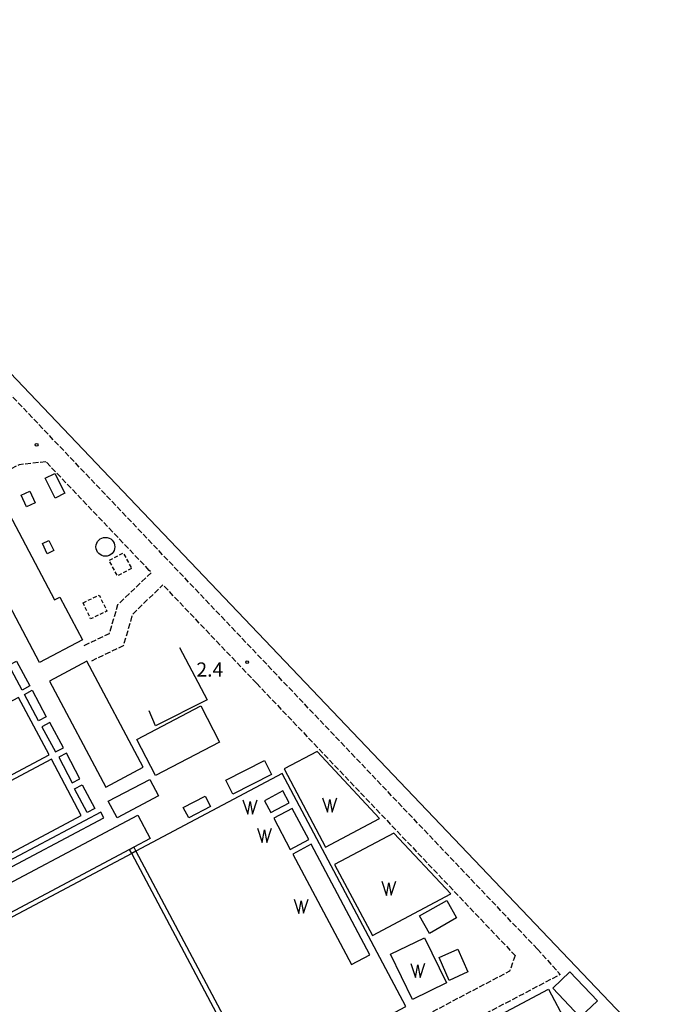
# Model space of a CAD drawing. Extents: x -12000 to -10000, y 100500 to 102000.
# Drawn here: x -11674 to -11504, y 101239 to 101499 of the extents above; entities that cross this region are included whole.
import ezdxf
from ezdxf.enums import TextEntityAlignment as Align

# ---------------------------------------------------------------- set-up
doc = ezdxf.new("R2010")
doc.units = 0
doc.linetypes.add('210600', pattern=[2, 1.5, -0.5])
doc.linetypes.add('300300', pattern=[1.5, 1, -0.5])
for name, color, linetype in [('2106000', 3, '210600'), ('3001000', 4, 'Continuous'), ('3003000', 7, '300300'), ('4231000', 7, 'Continuous'), ('4231990', 1, 'Continuous'), ('4262000', 1, '426200'), ('4262001', 1, '426200'), ('5101000', 4, 'Continuous'), ('5105000', 4, 'Continuous'), ('5105990', 5, 'Continuous'), ('6110000', 1, '611000'), ('6130000', 3, '613000'), ('7102001', 8, 'Continuous'), ('7312000', 1, 'Continuous')]:
    doc.layers.add(name, color=color, linetype=linetype)
doc.styles.add('PlotAnnotation', font='MS Gothic.ttf')
doc.linetypes.add('426200', pattern='A,1.5,[3,dmdr.shx,S=0.1,R=180,X=0,Y=0],1.5', length=3)
doc.linetypes.add('611000', pattern='A,1,[3,dmdr.shx,S=0.2,R=0,X=0,Y=0],1', length=2)
doc.linetypes.add('613000', pattern='A,1,-0.75,[1,dmdr.shx,S=0.15,R=0,X=0,Y=0],-0.75,1', length=3.5)

# ---------------------------------------------------------------- blocks, each defined once
blk = doc.blocks.new('510500')
at = {"layer": '5105990'}
for p, q in [((-0.74, 0.56), (-0.24, -0.94)), ((-0.24, -0.94), (0.01, 0.39)), ((0.01, 0.39), (0.26, -0.93)), ((0.26, -0.93), (0.76, 0.57))]:
    blk.add_line(p, q, dxfattribs=at)
blk = doc.blocks.new('731200')
at = {"layer": '7312000'}
blk.add_circle((0, 0), 0.15, dxfattribs=at)
blk = doc.blocks.new('423100')
at = {"layer": '4231990'}
blk.add_circle((0, 0), 1, dxfattribs=at)

msp = doc.modelspace()

# ---------------------------------------------------------------- linework, layer by layer
at = {"layer": '2106000', "flags": 128}
for points in [[(-11537.05, 101253.54), (-11650.52, 101372.9), (-11720.64, 101446.67), (-11770.37, 101498.98)], [(-11667.15, 101382.52), (-11674.27, 101381.69), (-11687.63, 101374.73)], [(-11639.8, 101353.75), (-11658.01, 101372.9), (-11667.15, 101382.52)], [(-11656.99, 101333.9), (-11650.35, 101337.09), (-11648.08, 101344.72), (-11639.22, 101353.23), (-11639.8, 101353.75)], [(-11655.04, 101329.84), (-11646.61, 101333.89), (-11644.1, 101342.3), (-11636.17, 101349.92)], [(-11611.39, 101323.87), (-11619.18, 101332.05), (-11636.17, 101349.92)], [(-11611.39, 101323.87), (-11542.9, 101251.82)], [(-11537.05, 101253.54), (-11530.97, 101246.83), (-11565.29, 101228.79)], [(-11542.9, 101251.82), (-11544.41, 101247.67), (-11568.55, 101234.98)]]:
    msp.add_lwpolyline(points, dxfattribs=at)
at = {"layer": '3001000', "flags": 128}
for points in [[(-11667.39, 101378.14), (-11664.83, 101379.43), (-11662.17, 101374.16), (-11664.73, 101372.87), (-11667.39, 101378.14)], [(-11673.73, 101373.69), (-11671.42, 101374.76), (-11669.97, 101371.62), (-11672.28, 101370.55), (-11673.73, 101373.69)], [(-11665.09, 101359), (-11666.82, 101358.17), (-11668.09, 101360.85), (-11666.36, 101361.68), (-11665.09, 101359)], [(-11621.17, 101308.34), (-11638.18, 101299.5), (-11643.13, 101309.04), (-11626.12, 101317.88), (-11621.17, 101308.34)], [(-11692.56, 101262.64), (-11691.26, 101263.33), (-11690.16, 101263.91), (-11642.84, 101289.02), (-11639.54, 101282.8), (-11643.9, 101280.49), (-11645, 101279.9), (-11689.26, 101256.42), (-11692.56, 101262.64)], [(-11565.61, 101257.7), (-11568.23, 101262.3), (-11561.04, 101266.4), (-11558.42, 101261.8), (-11565.61, 101257.7)], [(-11560.38, 101245.26), (-11563.08, 101251.28), (-11558.14, 101253.49), (-11555.44, 101247.48), (-11560.38, 101245.26)], [(-11525.7, 101235.55), (-11532.96, 101243.16), (-11528.42, 101247.49), (-11521.16, 101239.88), (-11525.7, 101235.55)], [(-11566.32, 101225.78), (-11534.09, 101242.91), (-11529.41, 101234.1), (-11561.64, 101216.98), (-11566.32, 101225.78)]]:
    msp.add_lwpolyline(points, close=True, dxfattribs=at)
at = {"layer": '3003000', "flags": 128}
for points in [[(-11644.47, 101354.27), (-11648.2, 101352.27), (-11650.41, 101356.38), (-11646.67, 101358.38), (-11644.47, 101354.27)], [(-11657.33, 101345.19), (-11653.04, 101347.22), (-11651.02, 101342.98), (-11655.32, 101340.94), (-11657.33, 101345.19)]]:
    msp.add_lwpolyline(points, close=True, dxfattribs=at)
at = {"layer": '4262000', "flags": 128}
msp.add_lwpolyline([(-11643.9, 101280.49), (-11643.34, 101279.43), (-11617.27, 101230.32), (-11614.1, 101229.37), (-11614.46, 101228.17), (-11618.13, 101229.27), (-11644.44, 101278.84), (-11645, 101279.9)], dxfattribs=at)
at = {"layer": '4262001', "flags": 128}
msp.add_lwpolyline([(-11645, 101279.9), (-11643.9, 101280.49)], dxfattribs=at)
at = {"layer": '5101000', "flags": 128}
msp.add_lwpolyline([(-11057.35, 100872.9), (-11072.37, 100888.61), (-11180.14, 101000.54), (-11185.39, 100999.26), (-11186.19, 101002.51), (-11220.66, 100994.09), (-11237.65, 100989.93), (-11236.86, 100986.68), (-11265.56, 100979.66), (-11278.6, 100993.33), (-11407.87, 101128.93), (-11328.86, 101148.36), (-11236.75, 101052.63), (-11239.43, 101050.05), (-11227.91, 101038.06), (-11221.87, 101043.88), (-11327.38, 101153.48), (-11415.25, 101131.87), (-11430.26, 101147.61), (-11645.06, 101372.9), (-11720.64, 101452.18), (-11766.97, 101500.78)], dxfattribs=at)
at = {"layer": '5105000', "flags": 128}
for points in [[(-11681.21, 101376.72), (-11664.88, 101345.93), (-11663.44, 101346.69), (-11657.46, 101335.42), (-11668.83, 101329.39), (-11691.14, 101371.45), (-11681.21, 101376.72)], [(-11673.47, 101322.1), (-11676.96, 101328.68), (-11674.94, 101329.75), (-11671.44, 101323.17), (-11673.47, 101322.1)], [(-11656.29, 101329.74), (-11666.22, 101324.47), (-11651.32, 101296.39), (-11641.39, 101301.66), (-11656.29, 101329.74)], [(-11672.86, 101320.95), (-11670.84, 101322.02), (-11667.11, 101315), (-11669.13, 101313.93), (-11672.86, 101320.95)], [(-11703.33, 101285.3), (-11666.33, 101304.93), (-11674.4, 101320.13), (-11711.4, 101300.5), (-11703.33, 101285.3)], [(-11662.52, 101306.84), (-11666.12, 101313.48), (-11668.21, 101312.35), (-11664.61, 101305.71), (-11662.52, 101306.84)], [(-11658.18, 101298.61), (-11661.73, 101305.39), (-11663.74, 101304.34), (-11660.19, 101297.56), (-11658.18, 101298.61)], [(-11595.37, 101305.85), (-11604.12, 101301.21), (-11593.15, 101280.54), (-11578.85, 101288.13), (-11595.37, 101305.85)], [(-11702.73, 101284.16), (-11694.82, 101269.24), (-11657.81, 101288.88), (-11665.72, 101303.79), (-11702.73, 101284.16)], [(-11650.65, 101292.64), (-11639.69, 101298.46), (-11637.36, 101294.07), (-11648.32, 101288.26), (-11650.65, 101292.64)], [(-11657.55, 101296.99), (-11654.25, 101290.77), (-11656.27, 101289.69), (-11659.58, 101295.92), (-11657.55, 101296.99)], [(-11609.29, 101292.8), (-11607.63, 101289.67), (-11602.75, 101292.26), (-11604.41, 101295.39), (-11609.29, 101292.8)], [(-11695.17, 101265.29), (-11691.83, 101267.06), (-11651.8, 101288.3), (-11652.6, 101289.81), (-11695.97, 101266.8), (-11695.17, 101265.29)], [(-11606.83, 101288.16), (-11602.46, 101279.93), (-11597.58, 101282.51), (-11601.95, 101290.75), (-11606.83, 101288.16)], [(-11575.04, 101284.25), (-11590.71, 101275.93), (-11580.71, 101257.1), (-11559.94, 101268.12), (-11575.04, 101284.25)], [(-11586.29, 101249.46), (-11581.42, 101252.05), (-11596.92, 101281.27), (-11601.79, 101278.68), (-11586.29, 101249.46)]]:
    msp.add_lwpolyline(points, dxfattribs=at)
at = {"layer": '6110000', "flags": 128}
for points in [[(-11430.26, 101147.61), (-11645.06, 101372.9), (-11720.64, 101452.18), (-11766.97, 101500.78), (-11777.73, 101512.06), (-11853.09, 101591.1), (-11891.46, 101570.83)], [(-11607.43, 101299.78), (-11617.63, 101294.55), (-11619.5, 101298.2), (-11609.3, 101303.42), (-11607.43, 101299.78)], [(-11727.62, 101234.71), (-11733.44, 101231.62), (-11720.65, 101207.52), (-11700.74, 101169.99), (-11571.9, 101238.35), (-11604.6, 101299.98), (-11643.34, 101279.43)], [(-11623.61, 101291.27), (-11629.35, 101288.25), (-11630.78, 101290.97), (-11625.03, 101293.98), (-11623.61, 101291.27)], [(-11644.44, 101278.84), (-11696.03, 101251.47), (-11701.41, 101251.5), (-11704.23, 101251.52), (-11704.51, 101251.52), (-11726.22, 101239.99), (-11729.5, 101238.25), (-11727.62, 101234.71)], [(-11566.9, 101256.55), (-11561.09, 101244.59), (-11570.1, 101240.22), (-11575.91, 101252.17), (-11566.9, 101256.55)]]:
    msp.add_lwpolyline(points, dxfattribs=at)
at = {"layer": '6130000', "flags": 128}
msp.add_lwpolyline([(-11631.76, 101333.37), (-11624.45, 101319.54), (-11638.11, 101312.59), (-11639.83, 101316.61)], dxfattribs=at)
at = {"layer": '7102001', "flags": 128}
for points in [[(-11186.26, 101002.87), (-11238.17, 100990.1), (-11237.4, 100986.82), (-11269.28, 100978.76), (-11279.89, 100989.89), (-11280.68, 100990.71), (-11411.58, 101128.01), (-11408.06, 101128.7), (-11328.93, 101148.14), (-11237.44, 101052.8), (-11239.75, 101050), (-11228.11, 101037.53), (-11221.14, 101043.72), (-11327.27, 101153.78), (-11415.25, 101131.87), (-11430.26, 101147.61), (-11645.06, 101372.9), (-11720.64, 101452.18), (-11766.97, 101500.78)], [(-11726.22, 101239.99), (-11729.5, 101238.25), (-11727.62, 101234.71), (-11733.44, 101231.62), (-11720.65, 101207.52), (-11700.74, 101169.99), (-11571.9, 101238.35), (-11604.6, 101299.98), (-11643.34, 101279.43), (-11644.44, 101278.84), (-11696.03, 101251.47), (-11701.41, 101251.5), (-11706.34, 101260.9), (-11710.5, 101259.09)]]:
    msp.add_lwpolyline(points, dxfattribs=at)

# ---------------------------------------------------------------- block references
at = {"layer": '4231000', "xscale": 2.5, "yscale": 2.5, "zscale": 2.5}
msp.add_blockref('423100', (-11651.41, 101359.99), dxfattribs=at)
at = {"layer": '5105000', "xscale": 2.5, "yscale": 2.5, "zscale": 2.5}
for p in [(-11613.14, 101291.6), (-11592.04, 101292.13), (-11609.32, 101284.1), (-11576.38, 101270.1), (-11599.62, 101265.35), (-11568.71, 101248.36)]:
    msp.add_blockref('510500', p, dxfattribs=at)
at = {"layer": '7312000', "xscale": 2.5, "yscale": 2.5, "zscale": 2.5}
for p in [(-11669.61, 101386.97, 2.11), (-11613.87, 101329.46, 2.38)]:
    msp.add_blockref('731200', p, dxfattribs=at)

# ---------------------------------------------------------------- texts
at = {"layer": '7312000', "style": 'PlotAnnotation'}
msp.add_text('2.4', height=3.75, dxfattribs=at).set_placement((-11623.76, 101327.035), align=Align.MIDDLE)

doc.saveas('drawing.dxf')
